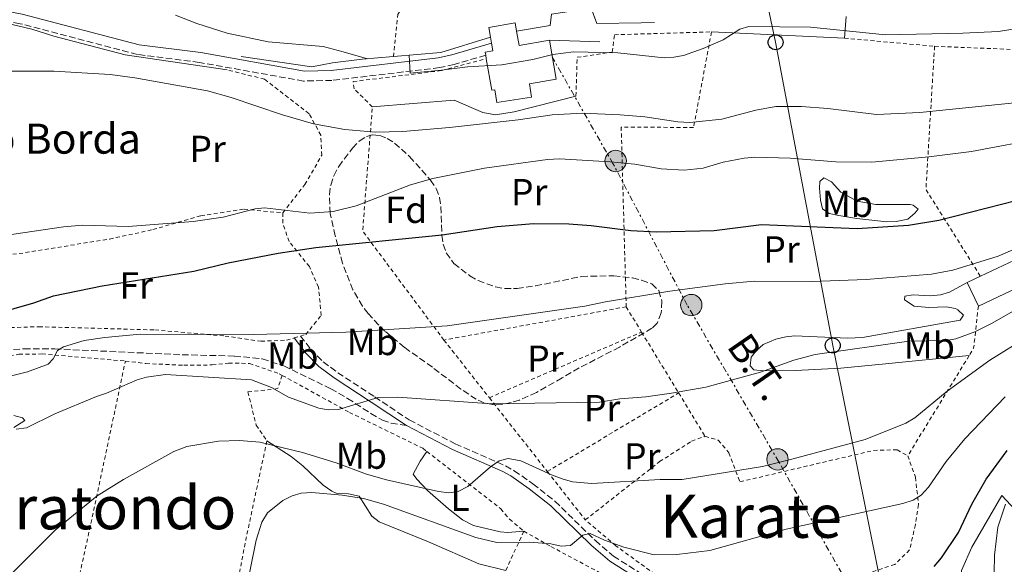
# Model space of a CAD drawing. Units: metres. Extents: x 600018 to 603443, y 4770806 to 4773170.
# Drawn here: x 601464 to 601727, y 4771319 to 4771464 of the extents above; entities that cross this region are included whole.
import ezdxf
from ezdxf.enums import TextEntityAlignment as Align

# ---------------------------------------------------------------- set-up
doc = ezdxf.new("R2010")
doc.units = ezdxf.units.M
doc.header["$MEASUREMENT"] = 0
for name, pattern in [('DGN Style 2', [1.7399219301090239, 1.043953158065414, -0.6959687720436097]), ('DGN Style 3', [2.435890702152634, 1.739921930109024, -0.6959687720436097]), ('DGN Style 7', [3.4798438602180486, 1.565929737098122, -0.6959687720436097, 0.5219765790327072, -0.6959687720436097])]:
    doc.linetypes.add(name, pattern=pattern)
for name, color, linetype, lineweight in [('Borda', 1, 'Continuous', 13), ('Camino', 7, 'DGN Style 3', 0), ('Chamizo-cobertizo', 1, 'Continuous', 0), ('Curva de nivel directora', 30, 'Continuous', 30), ('Curva de nivel intermedia', 30, 'Continuous', 0), ('Etiqueta de uso rústico', 92, 'Continuous', 0), ('Etiqueta de zona arbolada', 92, 'Continuous', 0), ('Línea  de muro-pared o tapia', 1, 'Continuous', 13), ('Línea de cambio de uso (parcela vista)', 92, 'Continuous', 0), ('Línea de muro de contención', 1, 'Continuous', 13), ('Línea de zona ajardinada o verde público', 92, 'Continuous', 0), ('Línea eléctrica', 6, 'DGN Style 7', 0), ('Línea telefónica', 7, 'Continuous', 0), ('Margen derecho', 7, 'Continuous', 0), ('Nave industrial', 1, 'Continuous', 13), ('Poste telefónico', 7, 'Continuous', 0), ('Poste tendido eléctrico', 7, 'Continuous', 0), ('Senda', 7, 'DGN Style 3', 0), ('Tela metálica o alambrada', 7, 'DGN Style 2', 0), ('Tensión línea eléctrica', 7, 'Continuous', 0), ('Texto de Borda', 7, 'Continuous', 0), ('Texto de Área (paraje) menor', 7, 'Continuous', 0), ('Zona arbolada', 92, 'DGN Style 3', 0)]:
    doc.layers.add(name, color=color, linetype=linetype, lineweight=lineweight)
doc.styles.add('Style-Arial', font='arial.ttf')

# ---------------------------------------------------------------- blocks, each defined once
blk = doc.blocks.new('5PELE')
at = {"layer": 'Nave industrial', "linetype": 'Continuous', "lineweight": 0}
h = blk.add_hatch(color=9, dxfattribs=at)
edge = h.paths.add_edge_path()
edge.add_arc((-2.000000476837158e-05, 0), 0.2850000000000001, 0, 360)
at = {"layer": 'Nave industrial', "color": 252, "linetype": 'Continuous', "lineweight": 0}
blk.add_circle((-2.000000476837158e-05, 0), 0.2850000000000001, dxfattribs=at)
blk = doc.blocks.new('5PTT')
at = {"layer": 'Chamizo-cobertizo', "color": 7, "linetype": 'Continuous', "lineweight": 30}
blk.add_circle((2.382683753967285e-05, 4.306399822235108e-05), 0.1995000005932858, dxfattribs=at)

msp = doc.modelspace()

# ---------------------------------------------------------------- linework, layer by layer
at = {"layer": 'Borda', "color": 23, "linetype": 'Continuous', "lineweight": 0, "flags": 128}
for points, elevation in [([(601596.6399999997, 4771460.9), (601596.25, 4771463.16), (601589.1900000004, 4771461.939999999), (601589.6299999999, 4771459.369999999)], 471.0299999999989), ([(601605.4000000004, 4771458.529999999), (601597.29, 4771457.140000001), (601596.6399999997, 4771460.9)], 471.0299999999989), ([(601589.6299999999, 4771459.369999999), (601589.9199999999, 4771457.720000001)], 471.0299999999989), ([(601716.6699999999, 4771393.980000001), (601719.6399999997, 4771387.710000001)], 448.1999999999971)]:
    msp.add_lwpolyline(points, dxfattribs=dict(at, elevation=elevation))
at = {"layer": 'Borda', "color": 23, "linetype": 'Continuous', "lineweight": 0, "extrusion": (-0.001752848387927051, 0.01000154666832121, 0.9999484469645274), "elevation": 47138.44763441866, "flags": 128}
msp.add_lwpolyline([(601588.2914264493, 4771221.713470482), (601588.4614437176, 4771220.743421965)], dxfattribs=at)
at = {"layer": 'Borda', "color": 1, "linetype": 'Continuous', "lineweight": 13, "extrusion": (0.005237967873686513, 0.00248114267677039, 0.9999832036707276), "elevation": 15438.4746633806, "flags": 128}
msp.add_lwpolyline([(601724.6380554107, 4771371.461411107), (601709.0377456178, 4771364.091388423), (601706.0677863614, 4771370.361407722), (601709.5878428331, 4771372.021406488), (601721.6780960171, 4771377.731430277), (601723.4880711865, 4771373.891418573), (601724.6380554107, 4771371.461411107)], close=True, dxfattribs=at)
at = {"layer": 'Borda', "color": 23, "linetype": 'Continuous', "lineweight": 0, "extrusion": (0.005412098534339166, 0.002551015193899274, 0.9999821005952731), "elevation": 15876.64370997082, "flags": 128}
msp.add_lwpolyline([(601722.8520692567, 4771372.533745199), (601721.0420957657, 4771376.373757695), (601708.951839862, 4771370.663739116)], dxfattribs=at)
at = {"layer": 'Borda', "color": 23, "linetype": 'Continuous', "lineweight": 0, "extrusion": (0.004648030530066625, 0.002191968942859485, 0.9999867954549927), "elevation": 13703.73895263966, "flags": 128}
msp.add_lwpolyline([(601711.6069363399, 4771377.064427709), (601708.0868814024, 4771375.404423721)], dxfattribs=at)
at = {"layer": 'Borda', "color": 23, "linetype": 'Continuous', "lineweight": 0, "extrusion": (0.005238843952180386, 0.002479288290948931, 0.9999832036807494), "elevation": 15430.1534497925, "flags": 128}
msp.add_lwpolyline([(601709.0345915452, 4771364.118702265), (601724.6349013542, 4771371.488724915), (601723.4849171352, 4771373.918732383)], dxfattribs=at)
at = {"layer": 'Borda', "color": 1, "linetype": 'Continuous', "lineweight": 13}
msp.add_polyline3d([(601596.6399999997, 4771460.9, 471.0299999999989), (601597.29, 4771457.140000001, 471.0299999999989), (601605.4000000004, 4771458.529999999, 471.0299999999989), (601607.1900000004, 4771448.130000001, 471.0299999999989), (601600.0999999996, 4771446.91, 471.070000000007), (601600.6200000001, 4771443.33, 466.3500000000058), (601591.3200000003, 4771441.970000001, 466.3500000000058), (601590.8300000001, 4771445.310000001, 466.3500000000058), (601590.0099999999, 4771445.17, 471.1300000000047), (601588.5599999996, 4771453.560000001, 471.0500000000029), (601588.3899999997, 4771454.529999999, 471.0399999999936), (601588.25, 4771455.34, 471.0299999999989), (601590.2699999996, 4771455.689999999, 471.0299999999989), (601589.9199999999, 4771457.720000001, 471.0299999999989), (601589.6299999999, 4771459.369999999, 471.0299999999989), (601589.1900000004, 4771461.939999999, 471.0299999999989), (601596.25, 4771463.16, 471.0299999999989)], close=True, dxfattribs=at)
at = {"layer": 'Borda', "color": 23, "linetype": 'Continuous', "lineweight": 0}
for points in [[(601588.5599999996, 4771453.560000001, 471.0500000000029), (601590.0099999999, 4771445.17, 471.1300000000047), (601590.8300000001, 4771445.310000001, 466.3500000000058), (601591.3200000003, 4771441.970000001, 466.3500000000058), (601600.6200000001, 4771443.33, 466.3500000000058), (601600.0999999996, 4771446.91, 471.070000000007), (601607.1900000004, 4771448.130000001, 471.0299999999989), (601605.4000000004, 4771458.529999999, 471.0299999999989)], [(601589.9199999999, 4771457.720000001, 471.0299999999989), (601590.2699999996, 4771455.689999999, 471.0299999999989), (601588.25, 4771455.34, 471.0299999999989), (601588.3899999997, 4771454.529999999, 471.0399999999936)]]:
    msp.add_polyline3d(points, dxfattribs=at)
at = {"layer": 'Camino', "color": 7, "linetype": 'DGN Style 3', "lineweight": 0}
for points in [[(601588.3899999998, 4771454.529999999, 465.8099999999976), (601580.01, 4771452.050000001, 465.8600000000006), (601576.1299999976, 4771451.220000002, 465.779999999999), (601547.4400000012, 4771447.810000001, 464.2899999999937), (601539.890000001, 4771447.640000001, 463.8999999999942), (601512.1400000011, 4771452.600000001, 463.2400000000054), (601495.6000000007, 4771454.740000002, 463.1399999999995), (601464.3399999995, 4771462.92, 463.0000000000001), (601454.5899999996, 4771464.67, 462.7799999999988), (601430.4400000006, 4771466.410000001, 461.8500000000058), (601414.1999999998, 4771467.350000001, 461.9499999999971), (601406.8599999995, 4771467.37, 462.1000000000058), (601399.6499999989, 4771466.87, 462.1399999999995), (601390.9800000008, 4771465.32, 462.0099999999947), (601383.589999999, 4771462.940000001, 461.8600000000007), (601379.8399999985, 4771461.380000004, 461.6199999999953), (601381.3999999987, 4771460.970000001, 461.7200000000013), (601384.1900000003, 4771461.42, 461.7700000000042)], [(601539.059999997, 4771379.730000001, 445.4100000000035), (601541.7800000019, 4771376.190000001, 443.9299999999932), (601545.0799999987, 4771372.850000001, 443.1100000000007), (601548.979999999, 4771369.970000003, 442.6300000000046), (601558.8099999971, 4771363.540000002, 441.1000000000059), (601568.0199999984, 4771357.37, 438.9600000000065), (601580.3000000007, 4771351.040000003, 436.7799999999989), (601593.6799999982, 4771345.160000003, 434.3699999999953), (601595.9899999973, 4771343.87, 434.0599999999978), (601600.9600000004, 4771340.350000001, 433.1900000000023), (601606.8500000001, 4771335.720000001, 431.7899999999936), (601617.6000000014, 4771325.26, 428.8699999999953), (601622.4200000004, 4771321.100000001, 428.2599999999947), (601632.8799999988, 4771314.550000001, 427.6399999999995), (601653.1499999975, 4771302.350000001, 425.6600000000035), (601669.5100000012, 4771292.17, 422.8200000000071), (601672.8000000013, 4771290.449999999, 422.050000000003), (601675.230000001, 4771289.930000001, 421.7599999999948), (601679.2399999987, 4771290.010000001, 421.8899999999996)]]:
    msp.add_polyline3d(points, dxfattribs=at)
at = {"layer": 'Curva de nivel directora', "color": 30, "linetype": 'Continuous', "lineweight": 30, "flags": 128}
for points, elevation in [([(601452.8499999985, 4771384.210000001), (601468.0399999986, 4771388.530000002), (601473.2199999999, 4771390.400000002), (601486.1999999996, 4771393.060000001), (601510.639999999, 4771397.010000002), (601519.7999999988, 4771399.26), (601533.0999999981, 4771401.83), (601543.1599999986, 4771403.300000001), (601576.7699999991, 4771406.689999999), (601591.4299999997, 4771408.910000001), (601601.099999999, 4771409.720000001), (601610.5299999992, 4771409.62), (601616.4900000005, 4771409.2), (601627.0499999995, 4771407.880000001), (601633.9299999994, 4771407.460000001), (601649.2599999983, 4771407.830000003), (601661.8899999993, 4771409.440000001), (601687.3199999989, 4771408.350000001), (601701.0599999985, 4771409.250000001), (601709.1099999996, 4771410.61), (601734.1199999991, 4771417.020000001)], 450), ([(601707.8699999992, 4771318.350000001), (601709.8299999994, 4771320.65), (601714.3400000001, 4771327.37), (601717.8499999992, 4771334.910000001), (601721.7299999995, 4771341.640000002), (601727.3399999999, 4771349.210000002)], 425)]:
    msp.add_lwpolyline(points, dxfattribs=dict(at, elevation=elevation))
at = {"layer": 'Curva de nivel intermedia', "color": 30, "linetype": 'Continuous', "lineweight": 0, "flags": 128}
for points, elevation in [([(601505.7199999995, 4771465.15), (601511.4500000003, 4771462.949999999), (601519.5100000005, 4771460.42), (601530.4500000017, 4771458.05), (601545.11, 4771456.869999999), (601550.4499999998, 4771455.430000001), (601556.9299999997, 4771453.56)], 465.0000000000001), ([(601567.9900000015, 4771454.5), (601568.2999999999, 4771449.75), (601576.6500000006, 4771450.56), (601583.5100000004, 4771451.42), (601592.6700000003, 4771451.92), (601600.9200000003, 4771453.34), (601606.26, 4771454.750000001), (601611.8099999999, 4771455.390000001), (601623.5800000004, 4771455.189999999), (601635.9200000009, 4771453.84), (601638.5200000004, 4771454), (601641.110000001, 4771454.480000001), (601646.3500000002, 4771456.289999999), (601651.640000001, 4771458.66), (601656.0599999998, 4771461.430000001), (601658.4500000015, 4771462.199999998), (601674.9000000001, 4771462.029999998), (601694.8899999994, 4771459.960000001), (601715.5200000001, 4771460.37), (601725.0399999998, 4771460.869999998), (601739.9599999996, 4771463.26)], 465.0000000000001), ([(601455.5900000009, 4771450.279999998), (601473.3800000007, 4771450.26), (601488.360000001, 4771449.399999999), (601494.8800000009, 4771448.499999999), (601514.3200000003, 4771445.029999999), (601520.5900000001, 4771443.289999999), (601534.2200000002, 4771438.630000001), (601542.4900000005, 4771436.23), (601550.9000000014, 4771434.739999999), (601559.0599999997, 4771434.029999998), (601566.3399999997, 4771434.210000002), (601578.7600000006, 4771435.249999999), (601597.0500000011, 4771437.279999998), (601606.0900000002, 4771438.599999999), (601614.1600000014, 4771439.050000001), (601624.2500000009, 4771438.65), (601630.8200000002, 4771438.069999999), (601639.5799999998, 4771436.750000001), (601642.7500000016, 4771436.609999999), (601651.3400000014, 4771437.48), (601660.3100000012, 4771439.909999999), (601665.6900000012, 4771440.850000001), (601672.530000001, 4771440.890000001), (601679.5700000017, 4771440.32), (601692.4700000009, 4771438.699999999), (601704.0300000013, 4771439.23), (601730.1900000018, 4771441.949999999)], 460), ([(601449.9699999995, 4771404.970000001), (601475.9400000002, 4771408.779999999), (601481.0300000019, 4771409.279999998), (601493.1100000007, 4771408.86), (601510.4700000014, 4771410.190000001), (601518.440000002, 4771411.369999998), (601526.9600000003, 4771413.640000002), (601529.4600000015, 4771413.84), (601541.5400000004, 4771412.480000001), (601547.8000000011, 4771412.91), (601553.8600000007, 4771414.390000001), (601568.3500000014, 4771419.970000001), (601574.3000000014, 4771421.690000001), (601588.0900000002, 4771424.42), (601604.8400000007, 4771426.739999999), (601608.0500000004, 4771426.909999999), (601621.5500000009, 4771426.16), (601628.1200000001, 4771425.480000001), (601635.1200000007, 4771424.300000001), (601641.2400000006, 4771423.880000001), (601646.3000000011, 4771424.439999999), (601651.6200000008, 4771426.070000002), (601657.2800000003, 4771427.130000001), (601660.070000002, 4771427.340000001), (601669.5, 4771427.09), (601681.6300000004, 4771426.109999999), (601691.2599999995, 4771426.070000002), (601706.480000001, 4771427.439999999), (601717.7900000011, 4771428.869999999), (601737.5700000002, 4771432.609999998)], 455.0000000000001), ([(601447.35, 4771365.490000002), (601466.3500000011, 4771370.180000001), (601471.8400000007, 4771372.270000001), (601473.2100000009, 4771373.649999999), (601474.2999999995, 4771375.9), (601475.9400000002, 4771376.880000001), (601481.4400000008, 4771378.509999999), (601486.8900000001, 4771379.34), (601496.3300000017, 4771380.189999999), (601526.6000000006, 4771380.130000001), (601551.1200000005, 4771380.720000002), (601578.1500000004, 4771382.46), (601614.8299999997, 4771387.699999999), (601620.3200000017, 4771388.88), (601637.4500000019, 4771391.649999999), (601652.1600000017, 4771393.640000001), (601659.9300000012, 4771394.350000001), (601675.3200000004, 4771394.220000001), (601689.7400000019, 4771394.749999999), (601707.1800000007, 4771396.220000001), (601712.8500000014, 4771397.3), (601724.880000001, 4771401.019999999), (601739.4299999999, 4771407.279999999)], 445), ([(601463.3100000012, 4771354.949999999), (601466.0899999996, 4771355.249999999), (601473.5900000009, 4771359.050000002), (601484.7199999999, 4771363.609999998), (601487.3399999995, 4771364.529999999), (601495.5200000004, 4771368.079999999), (601498.0300000003, 4771368.779999998), (601503.0500000005, 4771369.51), (601526.0100000004, 4771368.019999999), (601531.2899999998, 4771365.980000001), (601535.8899999998, 4771363.48), (601543.9299999998, 4771360.550000001), (601546.4600000001, 4771360.100000001), (601549.2100000015, 4771360.12), (601559.7400000015, 4771363.380000001), (601565.0099999999, 4771363.41), (601589.9800000011, 4771361.710000001), (601618.6699999997, 4771362.09), (601624.1100000002, 4771363.01), (601631.0400000014, 4771363.529999998), (601637.9100000003, 4771364.489999999), (601647.07, 4771366.140000002), (601661.620000001, 4771370.08), (601670.5000000015, 4771373.260000001), (601676.1500000019, 4771374.779999998), (601701.120000001, 4771378.350000001), (601711.1400000014, 4771378.569999998), (601713.6000000001, 4771379), (601718.6600000006, 4771380.88), (601723.1500000011, 4771383.07), (601754.5100000006, 4771400.890000001)], 440.0000000000001), ([(601454.3900000006, 4771308.890000001), (601473.7100000016, 4771328.060000001), (601484.8600000007, 4771337.189999999), (601491.8800000013, 4771341.55), (601505.3400000016, 4771349.02), (601508.7900000005, 4771350.31), (601517.2300000006, 4771351.7), (601522.8400000008, 4771351.91), (601528.2300000021, 4771351.470000001), (601539.6300000015, 4771348.699999998), (601548.5499999999, 4771345.929999999), (601556.6700000003, 4771342.92), (601561.9800000011, 4771341.470000001), (601575.8000000012, 4771338.279999999), (601578.5500000005, 4771337.989999999), (601581.0200000004, 4771338.32), (601583.6600000003, 4771339.640000001), (601589.6799999995, 4771344.930000001), (601591.9600000016, 4771346.470000001), (601594.3900000012, 4771347.100000001), (601597.7700000008, 4771346.499999999), (601605.8900000012, 4771342.720000001), (601608.8000000014, 4771341.670000001), (601611.5500000007, 4771340.92), (601616.6500000014, 4771340.49), (601634.8300000001, 4771341.489999999), (601640.74, 4771341.529999999), (601662.1200000016, 4771345.01), (601669.9100000013, 4771346.890000001), (601689.4400000002, 4771352.189999999), (601700.2699999996, 4771356.53), (601702.7100000003, 4771357.909999999), (601711.3600000005, 4771365.010000001), (601722.7300000008, 4771373.27), (601732.7199999999, 4771379.519999999)], 435), ([(601524.1500000006, 4771309.970000002), (601527.2799999999, 4771325.329999999), (601528.7500000007, 4771330.119999999), (601530.2999999997, 4771332.679999999), (601534.3400000008, 4771335.939999999), (601536.850000001, 4771337.150000001), (601539.2500000015, 4771337.869999998), (601542.0900000002, 4771338.099999999), (601550.1900000006, 4771337.390000001), (601555.8099999998, 4771336.489999999), (601561.1699999997, 4771334.989999999), (601585.740000001, 4771326.069999999), (601591.3500000014, 4771324.759999999), (601600.0400000018, 4771324.8), (601605.7000000012, 4771324.380000002), (601608.4600000017, 4771323.779999998), (601610.9500000017, 4771323.9), (601614.2500000009, 4771326.710000001), (601616.2300000011, 4771327.180000001), (601620.0600000002, 4771325.369999999), (601625.1800000009, 4771323.489999999), (601633.2499999999, 4771321.480000001), (601639.3400000007, 4771321.5), (601648.0600000002, 4771322.59), (601668.4699999996, 4771328.26), (601699.4900000016, 4771335.119999999), (601702.240000001, 4771336.050000002), (601704.3900000012, 4771337.33), (601706.3100000012, 4771339.480000001), (601711.0499999998, 4771346.34), (601716.0700000002, 4771352.33), (601726.7499999997, 4771363.58)], 430.0000000000001), ([(601723.8300000007, 4771316.560000001), (601723.890000001, 4771321.38), (601724.7900000017, 4771328.81), (601726.8800000015, 4771334.980000001)], 420)]:
    msp.add_lwpolyline(points, dxfattribs=dict(at, elevation=elevation))
at = {"layer": 'Línea  de muro-pared o tapia', "color": 1, "linetype": 'Continuous', "lineweight": 13, "extrusion": (-0.01276848282337374, -0.1751106216638471, 0.9844659648900466), "elevation": -842755.5614310545, "flags": 128}
msp.add_lwpolyline([(253093.1359089526, 4728065.944810979), (253093.1359089526, 4728060.078389581)], dxfattribs=at)
at = {"layer": 'Línea  de muro-pared o tapia', "color": 1, "linetype": 'Continuous', "lineweight": 13, "extrusion": (0.002535225683541426, -0.0001202478586171102, 0.999996779080406), "elevation": 1419.095391108792, "flags": 128}
msp.add_lwpolyline([(601680.8412831145, 4771459.245139752), (601645.4211687731, 4771460.925139765)], dxfattribs=at)
at = {"layer": 'Línea  de muro-pared o tapia', "color": 1, "linetype": 'Continuous', "lineweight": 13}
for points in [[(601452.3799999999, 4771457.789999999, 464.2400000000052), (601459.6699999999, 4771458.939999999, 464.2400000000052), (601460.4199999999, 4771463.119999999, 464.3300000000018), (601467.4699999997, 4771461.480000001, 464.2400000000052), (601473.3399999999, 4771459.550000001, 463.9499999999971), (601492.3499999996, 4771454.630000001, 463.5200000000041), (601519.54, 4771450.600000001, 463.3300000000018)], [(601707.6900000004, 4771298.939999999, 422.5), (601715.5, 4771311.92, 423.1199999999953), (601714.7800000003, 4771313.470000001, 423.3099999999977), (601715.1100000005, 4771317.289999999, 423.3099999999977), (601717.8899999997, 4771323.52, 423.2700000000041), (601725.8700000001, 4771337.230000001, 422.0200000000041)]]:
    msp.add_polyline3d(points, dxfattribs=at)
at = {"layer": 'Línea de cambio de uso (parcela vista)', "color": 92, "linetype": 'Continuous', "lineweight": 0}
for points in [[(601695.25, 4771410.17, 451.4400000000023), (601687.2599999999, 4771411.01, 451.1399999999995), (601682.4400000004, 4771411.850000001, 450.9499999999971), (601679.9199999999, 4771412.380000001, 450.9799999999959), (601678.1399999997, 4771413.619999999, 451.429999999993), (601677.5700000003, 4771415.9, 452.3099999999977), (601677.2699999996, 4771419.109999999, 453.5299999999989), (601677.3799999999, 4771420.9, 455.1600000000035), (601678.4500000002, 4771421.859999999, 455.1600000000035), (601680.4900000002, 4771420.789999999, 454.7799999999989), (601683.0099999999, 4771418.060000001, 454.3000000000029), (601687.3700000001, 4771415.67, 453.7799999999989), (601692.3399999999, 4771414.77, 453.4400000000023), (601701.5099999999, 4771414.720000001, 453.0599999999977), (601702.25, 4771414.58, 452.9600000000065), (601703.5700000003, 4771413.51, 452.5800000000018), (601702.7400000002, 4771412.439999999, 452.1999999999971), (601700.8300000001, 4771410.850000001, 451.6699999999983), (601697.7599999999, 4771410.220000001, 451.5299999999989), (601695.25, 4771410.17, 451.4400000000023)], [(601716.6699999999, 4771393.980000001, 445.8000000000029), (601711.9100000003, 4771391.449999999, 445.6999999999971), (601709.5300000003, 4771390.699999999, 445.6399999999995), (601706.9000000004, 4771390.470000001, 445.5099999999948), (601702.2400000002, 4771390.680000001, 445.1300000000047), (601700.0899999999, 4771390.310000001, 444.9400000000023), (601699.9800000006, 4771389.359999999, 444.5500000000029), (601702.5, 4771387.699999999, 444.1699999999983), (601706.4400000004, 4771387.359999999, 443.7899999999936), (601711.0999999996, 4771387.51, 443.6000000000058), (601713.5099999999, 4771387.029999999, 443.3699999999953), (601714.2000000002, 4771386.689999999, 443.3099999999977), (601715.6399999997, 4771385.26, 443.2200000000012), (601714.8200000003, 4771383.939999999, 443.0200000000041), (601688.7300000006, 4771379.300000001, 443.2100000000065), (601684.8700000001, 4771379.130000001, 443.2200000000012), (601674.6100000005, 4771379.57, 443.3800000000047), (601670.7800000003, 4771379.77, 443.2200000000012), (601668.3099999996, 4771379.550000001, 443.0399999999936), (601665.6399999997, 4771378.9, 442.7400000000052), (601662.3099999996, 4771377.449999999, 442.070000000007), (601660.4100000003, 4771375.83, 441.7700000000041), (601659.0999999996, 4771374.09, 441.5), (601658.8799999999, 4771371.82, 440.9199999999983), (601659.8399999999, 4771370.75, 440.3500000000058), (601662.3099999996, 4771370.42, 440.0399999999936), (601670.9100000003, 4771370.51, 439.5299999999989), (601682.9600000001, 4771371.140000001, 439.4900000000052), (601694.0300000003, 4771372.199999999, 439.6900000000023), (601717.1699999999, 4771374.5, 438.25)], [(601462.6500000004, 4771358.550000001, 442.8699999999953), (601465.04, 4771357.91, 442.7299999999959), (601465.6500000004, 4771357.25, 442.1000000000058), (601462.6699999999, 4771355.390000001, 441.6300000000047)], [(601530.0999999996, 4771351.789999999, 433.5099999999948), (601536.5899999999, 4771347.65, 433.2700000000041), (601539.6900000004, 4771345.15, 433.0800000000018), (601545.1100000005, 4771340.050000001, 432.1900000000023), (601547.3600000005, 4771338.390000001, 431.4600000000065), (601548.5599999996, 4771337.92, 431.1199999999953), (601551.8499999996, 4771337.699999999, 430.5), (601554.7199999997, 4771337.060000001, 430.1699999999983), (601558.0300000003, 4771331.76, 429.1600000000035), (601560.0099999999, 4771330.27, 428.7899999999936), (601573.1100000005, 4771324.91, 427.1600000000035), (601586.5199999996, 4771319.029999999, 426.4400000000023), (601593.75, 4771317.279999999, 426.3000000000029)], [(601572.7199999997, 4771349, 436.7100000000065), (601570.9400000004, 4771346.359999999, 436.6600000000035), (601569.1100000005, 4771342.949999999, 435.8500000000058), (601570.0099999999, 4771341.640000001, 435.5099999999948), (601572.9000000004, 4771338.609999999, 434.9900000000052), (601578.5, 4771333.74, 433.9700000000012), (601582.2300000006, 4771330.810000001, 433.2599999999948), (601585.1299999999, 4771329.24, 432.7400000000052), (601592.2199999997, 4771327.560000001, 432.1600000000035), (601594.3300000001, 4771327.380000001, 431.8800000000047), (601598.5300000003, 4771327.75, 431.6900000000023)]]:
    msp.add_polyline3d(points, dxfattribs=at)
at = {"layer": 'Línea de muro de contención', "color": 1, "linetype": 'Continuous', "lineweight": 13, "extrusion": (-0.09464111539449856, 0.2675388823429571, 0.9588879004928399), "elevation": 1220064.562527976, "flags": 128}
msp.add_lwpolyline([(-2158384.688093983, -4120858.15899985), (-2158396.970742404, -4120854.811396564), (-2158410.751933372, -4120854.318065553)], dxfattribs=at)
at = {"layer": 'Línea de muro de contención', "color": 1, "linetype": 'Continuous', "lineweight": 13, "extrusion": (0.02527869974768837, -0.0008658378157035182, 0.9996800676536185), "elevation": 11542.12402376455, "flags": 128}
msp.add_lwpolyline([(4789256.023162615, -437766.2638252997), (4789256.023162615, -437779.7060014625)], dxfattribs=at)
at = {"layer": 'Línea de muro de contención', "color": 1, "linetype": 'Continuous', "lineweight": 13}
for points in [[(601596.6399999997, 4771460.9, 468.0099999999948), (601605.5899999999, 4771462.439999999, 468.0099999999948), (601605.9299999997, 4771465.49, 468.3000000000029), (601616.4900000002, 4771467.039999999, 468.1999999999971), (601618, 4771462.930000001, 467.5800000000018), (601629.8200000003, 4771463.109999999, 467.820000000007), (601633.3499999996, 4771463.189999999, 467.0599999999977)], [(601523.2199999997, 4771454.220000001, 464), (601542.1100000005, 4771451.4, 464.9600000000065), (601547.5899999999, 4771452.5, 465.7700000000041), (601555.4699999997, 4771453.439999999, 466.2899999999936), (601563.8300000001, 4771454.15, 466.9199999999983)], [(601558.1900000004, 4771440.77, 464.0099999999948), (601580.0300000003, 4771442.560000001, 464.0099999999948), (601587.6299999999, 4771439.26, 463.3899999999995), (601590.9800000006, 4771438.680000001, 463.4400000000023), (601595.9900000002, 4771439.42, 463.4400000000023), (601612.4400000004, 4771443.630000001, 463.4400000000023)]]:
    msp.add_polyline3d(points, dxfattribs=at)
at = {"layer": 'Línea de zona ajardinada o verde público', "color": 92, "linetype": 'Continuous', "lineweight": 0}
msp.add_polyline3d([(601725.8700000001, 4771337.230000001, 420.9199999999983), (601730.6799999997, 4771332.15, 416.6999999999971), (601732.2999999998, 4771329.560000001, 414.8999999999942), (601732.9600000001, 4771328.49, 414.7599999999948), (601732.8600000005, 4771326.4, 414.429999999993), (601731.9199999999, 4771321.49, 414.5399999999936), (601730.7599999999, 4771313.15, 415.8600000000006), (601730.3300000001, 4771307.34, 416.429999999993), (601731.4500000002, 4771299.449999999, 417.1600000000035), (601733.5199999996, 4771290.460000001, 416.1499999999942)], dxfattribs=at)
at = {"layer": 'Línea eléctrica', "color": 6, "linetype": 'DGN Style 7', "lineweight": 0}
msp.add_polyline3d([(601710.3099999982, 4771280.869999998, 417.2400000000052), (601695.2199999985, 4771295.350000001, 422.1000000000058), (601666.4899999974, 4771346.199999998, 435.0299999999989), (601642.0599999991, 4771387.960000001, 444.2599999999948), (601622.3000000002, 4771425.679999999, 454.8899999999995), (601606.1399999998, 4771453.970000001, 464.9100000000035)], dxfattribs=at)
at = {"layer": 'Línea telefónica', "color": 7, "linetype": 'Continuous', "lineweight": 0}
msp.add_polyline3d([(601712.2399999994, 4771282.520000001, 417.6100000000006), (601696.3599999985, 4771300.449999998, 423.25), (601680.8299999986, 4771377.210000002, 441.1999999999971), (601665.609999999, 4771457.970000001, 464.0200000000041), (601652.3299999976, 4771520.509999999, 470.8000000000029), (601628.6799999994, 4771650.17, 379.8600000000006), (601623.7800000021, 4771680.220000002, 382.1600000000035), (601584.8200000006, 4771759.550000001, 397.0500000000029), (601546.2800000017, 4771838.98, 420.8399999999965), (601506.0300000005, 4771922.48, 462.8800000000047), (601485.2099999998, 4772158.15, 537.5200000000041), (601469.4491408968, 4772299.545932221, 548.1806999999973), (601467.0700000013, 4772320.890000002, 549.7899999999936), (601459.2899999984, 4772416.41, 542.6699999999983), (601454.1099999995, 4772620.84, 519.0200000000041), (601416.5200000005, 4772857.050000001, 517.1399999999994), (601420.4200000009, 4772936.769999999, 514.8000000000029), (601451.5399999992, 4773002.720000001, 514.3999999999943), (601464.510000002, 4773094.190000001, 515.679999999993), (601464.4600000007, 4773141.29, 520.929999999993)], dxfattribs=at)
at = {"layer": 'Margen derecho', "color": 7, "linetype": 'Continuous', "lineweight": 0}
for points in [[(601454.9200000004, 4771467.280000002, 462.7799999999988), (601464.8999999983, 4771465.49, 463.0000000000001), (601496.1099999981, 4771457.320000002, 463.1399999999995), (601512.5399999989, 4771455.2, 463.2400000000054), (601540.100000001, 4771450.270000001, 463.8999999999942), (601547.2600000004, 4771450.430000001, 464.2899999999937), (601575.6999999986, 4771453.82, 465.779999999999), (601579.3599999996, 4771454.600000001, 465.8600000000006), (601589.9200000009, 4771457.720000001, 465.8099999999976)], [(601537.3500000016, 4771379.220000002, 445.4100000000035), (601540.53, 4771375.090000001, 443.9299999999932), (601543.9799999989, 4771371.590000001, 443.1100000000007), (601548.0300000013, 4771368.600000001, 442.6300000000046), (601557.8999999975, 4771362.150000001, 441.1000000000059), (601567.2600000006, 4771355.890000001, 438.9600000000065)], [(601567.2600000006, 4771355.890000001, 438.9600000000065), (601579.5899999999, 4771349.540000001, 436.7799999999989), (601592.9400000006, 4771343.670000001, 434.3699999999953), (601595.1000000021, 4771342.470000001, 434.0599999999978), (601599.969999998, 4771339.02, 433.1900000000023), (601605.7500000005, 4771334.470000001, 431.7899999999936), (601616.4799999993, 4771324.040000002, 428.8699999999953), (601621.4300000002, 4771319.760000002, 428.2599999999947), (601632.0100000015, 4771313.140000001, 427.6399999999995), (601652.2800000003, 4771300.940000001, 425.6600000000035), (601668.6299999983, 4771290.76, 422.8200000000071), (601671.8599999981, 4771289.100000001, 421.570000000007), (601673.9799999993, 4771287.76, 421.5800000000018), (601676.5000000006, 4771285.310000001, 420.7100000000065), (601675.3899999997, 4771282.76, 419.9199999999984)]]:
    msp.add_polyline3d(points, dxfattribs=at)
at = {"layer": 'Senda', "color": 7, "linetype": 'DGN Style 3', "lineweight": 0}
msp.add_polyline3d([(601455.3099999971, 4771375.520000001, 447.25), (601465.3599999987, 4771376.350000001, 446.4199999999984), (601473.5799999975, 4771376.300000003, 445.8099999999978), (601507.510000002, 4771374.74, 443.5899999999965), (601521.4299999982, 4771374.4, 443.0700000000069), (601528.859999998, 4771373.650000001, 442.3800000000048), (601534.609999999, 4771371.77, 441.9999999999999), (601547.1000000016, 4771365.680000001, 441.2599999999948), (601551.61, 4771363.130000001, 440.850000000006), (601557.8299999981, 4771359.08, 439.6699999999983), (601560.859999999, 4771357.359999999, 439.4499999999972), (601563.1999999993, 4771356.51, 439.320000000007), (601567.2600000006, 4771355.890000001, 438.9600000000065)], dxfattribs=at)
at = {"layer": 'Tela metálica o alambrada', "color": 7, "linetype": 'DGN Style 2', "lineweight": 0, "extrusion": (-0.0115691150262633, 0.001031149777079215, 0.9999325438786592), "elevation": -1574.353488237858, "flags": 128}
msp.add_lwpolyline([(601649.0900464675, 4771463.200071434), (601673.1016789633, 4771461.060070298)], dxfattribs=at)
at = {"layer": 'Tela metálica o alambrada', "color": 7, "linetype": 'DGN Style 2', "lineweight": 0, "extrusion": (-0.007991934071447883, -0.3071524622991368, 0.9516267618627458), "elevation": -1469929.307610738, "flags": 128}
msp.add_lwpolyline([(477395.7751163255, 4554146.984032043), (477394.4571631203, 4554106.887229186), (477409.5843932967, 4554082.965841117)], dxfattribs=at)
at = {"layer": 'Tela metálica o alambrada', "color": 7, "linetype": 'DGN Style 2', "lineweight": 0, "extrusion": (0.1130316975932595, -0.2067312852953224, 0.9718467013985951), "elevation": -917960.1291463965, "flags": 128}
msp.add_lwpolyline([(2816817.671158771, 3788249.876485995), (2816812.60573479, 3788286.758833804), (2816830.735035451, 3788315.364935556)], dxfattribs=at)
at = {"layer": 'Tela metálica o alambrada', "color": 7, "linetype": 'DGN Style 2', "lineweight": 0, "extrusion": (-0.01335162159968841, -0.002436066049462339, 0.9999078956498251), "elevation": -19207.02680452727, "flags": 128}
msp.add_lwpolyline([(601578.1890023814, 4771354.888041778), (601529.6243852801, 4771346.02801549)], dxfattribs=at)
at = {"layer": 'Tela metálica o alambrada', "color": 7, "linetype": 'DGN Style 2', "lineweight": 0, "extrusion": (0.1265119193372653, -0.2079732527835375, 0.9699184813128556), "elevation": -915773.4766467194, "flags": 128}
msp.add_lwpolyline([(2993713.294678524, 3650634.512365798), (2993713.294678524, 3650626.378608979)], dxfattribs=at)
at = {"layer": 'Tela metálica o alambrada', "color": 7, "linetype": 'DGN Style 2', "lineweight": 0, "extrusion": (0.3025084597578326, -0.3165450725123132, 0.8990483017297337), "elevation": -1327936.365051467, "flags": 128}
msp.add_lwpolyline([(3731548.572872977, 2727698.23451332), (3731539.903188243, 2727690.172381678), (3731537.660439595, 2727689.510053582)], dxfattribs=at)
at = {"layer": 'Tela metálica o alambrada', "color": 7, "linetype": 'DGN Style 2', "lineweight": 0, "extrusion": (-0.04291901516745974, -0.01280040803240027, 0.99899655039007), "elevation": -86446.679842907, "flags": 128}
msp.add_lwpolyline([(-4400431.853049359, 1938203.684420205), (-4400431.853049359, 1938205.470645275)], dxfattribs=at)
at = {"layer": 'Tela metálica o alambrada', "color": 7, "linetype": 'DGN Style 2', "lineweight": 0, "extrusion": (-0.04360804771955717, -0.01880435785562183, 0.9988717306540047), "elevation": -115514.8292373479, "flags": 128}
msp.add_lwpolyline([(-4143163.550244696, 2438989.487255374), (-4143163.550244696, 2439033.707428371)], dxfattribs=at)
at = {"layer": 'Tela metálica o alambrada', "color": 7, "linetype": 'DGN Style 2', "lineweight": 0, "extrusion": (0.126268915552616, -0.2073778238086922, 0.9700776253256939), "elevation": -913078.5856225216, "flags": 128}
msp.add_lwpolyline([(2995291.704132541, 3650006.631650499), (2995291.704132541, 3649987.067819075)], dxfattribs=at)
at = {"layer": 'Tela metálica o alambrada', "color": 7, "linetype": 'DGN Style 2', "lineweight": 0, "extrusion": (0.1307385908685255, -0.166070424930079, 0.9774088370898104), "elevation": -713299.075929537, "flags": 128}
msp.add_lwpolyline([(3424093.005899898, 3300718.290231237), (3424093.005899899, 3300698.276740786)], dxfattribs=at)
at = {"layer": 'Tela metálica o alambrada', "color": 7, "linetype": 'DGN Style 2', "lineweight": 0, "extrusion": (-0.06482136065776414, -0.1057361277543061, 0.9922792260699612), "elevation": -543075.7245595073, "flags": 128}
msp.add_lwpolyline([(-1980776.817774174, 4348525.074059485), (-1980776.817774173, 4348493.547887818)], dxfattribs=at)
at = {"layer": 'Tela metálica o alambrada', "color": 7, "linetype": 'DGN Style 2', "lineweight": 0, "extrusion": (0.9761252296175658, -0.2148410673820968, 0.0319820554401389), "elevation": -437940.7489564085, "flags": 128}
msp.add_lwpolyline([(4789019.024211537, 14445.69510589676), (4789094.036943946, 14448.70664647076), (4789132.816146692, 14458.49165205672)], dxfattribs=at)
at = {"layer": 'Tela metálica o alambrada', "color": 7, "linetype": 'DGN Style 2', "lineweight": 0, "extrusion": (-0.05420356314003599, -0.03243226347819404, 0.9980030671438866), "elevation": -186917.253477586, "flags": 128}
msp.add_lwpolyline([(-3785491.969929322, 2960196.134781171), (-3785491.969929322, 2960236.979875124)], dxfattribs=at)
at = {"layer": 'Tela metálica o alambrada', "color": 7, "linetype": 'DGN Style 2', "lineweight": 0, "extrusion": (0.1265098118665037, -0.2079662719537471, 0.9699202530265887), "elevation": -915741.4229127001, "flags": 128}
msp.add_lwpolyline([(2993741.558223383, 3650591.680884374), (2993741.558223382, 3650577.754502934)], dxfattribs=at)
at = {"layer": 'Tela metálica o alambrada', "color": 7, "linetype": 'DGN Style 2', "lineweight": 0, "extrusion": (0.1307455047646318, -0.1662879720745877, 0.9773709241261287), "elevation": -714332.9298312601, "flags": 128}
msp.add_lwpolyline([(3422030.86808854, 3302612.723596577), (3422030.86808854, 3302587.148352689)], dxfattribs=at)
at = {"layer": 'Tela metálica o alambrada', "color": 7, "linetype": 'DGN Style 2', "lineweight": 0, "extrusion": (-0.9634085498709722, 0.1807873684816532, 0.1978885884354861), "elevation": 283166.9308700648, "flags": 128}
msp.add_lwpolyline([(-4800441.188942085, -56722.43776304196), (-4800414.919129378, -56725.70232125261), (-4800341.276735829, -56728.41598526524)], dxfattribs=at)
at = {"layer": 'Tela metálica o alambrada', "color": 7, "linetype": 'DGN Style 2', "lineweight": 0, "extrusion": (0.1306303876855047, -0.166127775661653, 0.9774135583092995), "elevation": -713637.8140573209, "flags": 128}
msp.add_lwpolyline([(3422167.096884787, 3302596.266667044), (3422167.096884787, 3302579.516058099)], dxfattribs=at)
at = {"layer": 'Tela metálica o alambrada', "color": 7, "linetype": 'DGN Style 2', "lineweight": 0, "extrusion": (-0.2075360506807241, -0.4545821026475861, 0.8661892977983205), "elevation": -2293438.697299219, "flags": 128}
msp.add_lwpolyline([(-1434307.816270406, 3976228.050106049), (-1434307.816270406, 3976214.762559246)], dxfattribs=at)
at = {"layer": 'Tela metálica o alambrada', "color": 7, "linetype": 'DGN Style 2', "lineweight": 0}
for points in [[(601563.8300000001, 4771454.15, 466.9199999999983), (601564.9600000001, 4771465.380000001, 471.0299999999989), (601569.0999999996, 4771472.57, 473.320000000007), (601578.7400000002, 4771478.83, 474.5599999999977), (601594.0999999996, 4771488.460000001, 475.9900000000052), (601601.4600000001, 4771496.74, 475.8999999999942), (601611.9400000004, 4771502.17, 475.5200000000041), (601665.6100000005, 4771510.529999999, 473.6999999999971)], [(601707.9699999997, 4771456.9, 465.4700000000012), (601734.1299999999, 4771455.84, 465.9499999999971), (601760.1100000005, 4771464.82, 467.570000000007), (601779.6699999999, 4771470.060000001, 467.4799999999959), (601800.7599999999, 4771478.65, 466.6199999999953), (601822.7800000003, 4771491.42, 466.3300000000018), (601835.6299999999, 4771499.609999999, 465.570000000007), (601844.6600000003, 4771485.210000001, 460.2200000000012), (601815.5999999996, 4771471.680000001, 460.1199999999953), (601757.2599999999, 4771439.25, 458.6900000000023), (601754.79, 4771433.029999999, 457.2599999999948), (601758.7000000002, 4771415.380000001, 447.2299999999959), (601746.7000000002, 4771403.49, 445.8899999999995), (601734.0899999999, 4771397.51, 445.8899999999995)], [(601612.4400000004, 4771443.630000001, 463.4400000000023), (601612.75, 4771453.960000001, 464.1499999999942), (601622.1100000005, 4771455.32, 465.4400000000023), (601622.6900000004, 4771459.980000001, 465.9700000000012), (601648.54, 4771460.720000001, 466.4499999999971)], [(601648.54, 4771460.720000001, 466.4499999999971), (601643.7699999996, 4771435.26, 461.6699999999983), (601624.4900000002, 4771435.4, 460.2899999999936), (601625.8200000003, 4771387.52, 449.1100000000006)], [(601558.1900000004, 4771440.77, 463.8699999999953), (601553.3300000001, 4771445.58, 464.3899999999995), (601553.0800000001, 4771447.49, 464.6300000000047), (601576.6399999997, 4771450.42, 465.679999999993), (601588.5599999996, 4771453.560000001, 465.7799999999989)], [(601534.3099999996, 4771412.529999999, 456.6900000000023), (601540.2400000002, 4771420.08, 458.6999999999971), (601544.7300000006, 4771427.869999999, 461.0899999999965), (601544.4699999997, 4771433.24, 461.8500000000058), (601541.3300000001, 4771438.949999999, 463.0899999999965), (601529.4600000001, 4771448.140000001, 463.4799999999959), (601519.54, 4771450.600000001, 463.3300000000018)], [(601445.4000000004, 4771401.449999999, 455.929999999993), (601451.9699999997, 4771400.83, 455.3099999999977), (601464.0800000001, 4771401.67, 455.1199999999953), (601488.1799999997, 4771405.560000001, 455.4499999999971), (601499.75, 4771408.07, 456.1199999999953), (601512.5099999999, 4771411.779999999, 456.6399999999995), (601524.0199999996, 4771413.51, 456.3999999999942), (601534.3099999996, 4771412.529999999, 456.3999999999942)], [(601539.0599999996, 4771379.730000001, 446.8399999999965), (601540.4500000002, 4771380.140000001, 446.8999999999942), (601544.5999999996, 4771385.24, 447.5200000000041), (601543.8499999996, 4771392.76, 449.1499999999942), (601541.4299999997, 4771398.24, 450.8699999999953), (601536.0199999996, 4771404.890000001, 452.9700000000012), (601534.3200000003, 4771409.779999999, 455.1699999999983), (601534.3099999996, 4771412.529999999, 456.6900000000023)], [(601444.4400000004, 4771381.480000001, 451.8699999999953), (601469.3300000001, 4771382.210000001, 449.6699999999983), (601500.2599999999, 4771381.359999999, 447.8600000000006), (601518.9600000001, 4771379.730000001, 446.570000000007), (601528.5199999996, 4771378.34, 446.8500000000058), (601535.3200000003, 4771378.619999999, 446.6600000000035), (601537.3499999996, 4771379.220000001, 446.7599999999948)], [(601365.0599999996, 4771359.140000001, 456.8899999999995), (601368.5499999998, 4771360.32, 456.4900000000052), (601384.9800000006, 4771368.289999999, 454.7700000000041), (601389.4600000001, 4771369.27, 454.1100000000006), (601392.2100000001, 4771368.210000001, 453.9600000000065), (601396.8899999997, 4771364.350000001, 453.7700000000041), (601404.0099999999, 4771360.810000001, 452.9100000000035), (601409.2100000001, 4771360.480000001, 452.3399999999965), (601419.4000000004, 4771362.800000001, 450.7599999999948), (601432.9900000002, 4771368.84, 449.8999999999942), (601454.6900000004, 4771373.439999999, 448.0899999999965), (601464.0599999996, 4771374.859999999, 447.6600000000035), (601470.2100000001, 4771374.949999999, 447.0800000000018), (601492.4000000004, 4771373.07, 444.8500000000058)], [(601492.4000000004, 4771373.07, 444.8500000000058), (601497.8700000001, 4771372.41, 443.8800000000047), (601507.9600000001, 4771371.930000001, 443.3600000000006), (601515.54, 4771372.029999999, 443.5), (601519.9000000004, 4771372.529999999, 443.2200000000012), (601525.4500000002, 4771372.439999999, 443.070000000007), (601533.4100000003, 4771369.680000001, 442.929999999993), (601534.1900000004, 4771369.25, 442.8500000000058)], [(601534.1900000004, 4771369.25, 442.8500000000058), (601533.0099999999, 4771365.720000001, 441.4700000000012), (601525.0199999996, 4771364.84, 438.7400000000052), (601527.2699999996, 4771356.01, 435.3999999999942), (601530.0999999996, 4771351.789999999, 434.7799999999989)], [(601534.1900000004, 4771369.25, 442.8500000000058), (601552.0899999999, 4771359.390000001, 441.1100000000006), (601571.6600000003, 4771349.82, 438.5800000000018), (601572.7199999997, 4771349, 438.3500000000058)], [(601614.9299999997, 4771330.77, 432.7299999999959), (601634.7300000006, 4771346.279999999, 437.3099999999977), (601643.2400000002, 4771351.699999999, 437.7899999999936), (601646.8099999996, 4771353.029999999, 437.7899999999936)], [(601646.8099999996, 4771353.029999999, 437.7899999999936), (601650.3399999999, 4771351.970000001, 437.6999999999971), (601653.1699999999, 4771348.65, 436.9799999999959), (601656.1299999999, 4771340.9, 435.6399999999995), (601691.7300000006, 4771349.27, 434.5899999999965), (601698, 4771349.42, 434.7299999999959), (601700.8200000003, 4771347.83, 434.2100000000065)], [(601572.7199999997, 4771349, 438.3500000000058), (601592.4100000003, 4771333.75, 434.0899999999965), (601594.6900000004, 4771330.960000001, 433.3300000000018), (601598.5300000003, 4771327.75, 432.8000000000029)], [(601700.8200000003, 4771347.83, 434.2100000000065), (601702.8799999999, 4771342.109999999, 432.5399999999936), (601703.6900000004, 4771334.83, 431.3899999999995), (601702.8799999999, 4771329.51, 430.6699999999983), (601701.3099999996, 4771322.75, 429.9100000000035), (601697.3899999997, 4771318.91, 429.1499999999942), (601685.3799999999, 4771314.980000001, 428.6600000000035)], [(601682.1200000001, 4771304.02, 425.6100000000006), (601684.0300000003, 4771303.91, 425.6100000000006), (601683.0999999996, 4771299.01, 425.1300000000047), (601680.4400000004, 4771294.279999999, 423.9400000000023), (601677.9500000002, 4771291.58, 423.4600000000065), (601674.54, 4771291.980000001, 423.6499999999942), (601665.5599999996, 4771296.529999999, 424.6999999999971), (601637.7100000001, 4771313.220000001, 428.9100000000035), (601623.0300000003, 4771323.890000001, 431.1000000000058), (601614.9299999997, 4771330.77, 432.7299999999959)], [(601598.5300000003, 4771327.75, 432.8000000000029), (601605.7699999996, 4771323.67, 430.3699999999953), (601620.4500000002, 4771315.810000001, 428.5), (601643.3099999996, 4771297.730000001, 425.179999999993)]]:
    msp.add_polyline3d(points, dxfattribs=at)
at = {"layer": 'Zona arbolada', "color": 92, "linetype": 'DGN Style 3', "lineweight": 0}
msp.add_polyline3d([(601590.1699999999, 4771361.52, 444.1399999999995), (601587.9900000002, 4771361.960000001, 444.4799999999959), (601585.8799999999, 4771362.869999999, 445.0099999999948), (601581.8099999996, 4771365.609999999, 446.5), (601574.1799999997, 4771371.42, 449.9400000000023), (601566.75, 4771376.699999999, 454.4799999999959), (601561.5499999998, 4771381.02, 457.6300000000047), (601559.8799999999, 4771382.65, 458.429999999993), (601557.0800000001, 4771385.699999999, 459.3300000000018), (601555.5499999998, 4771387.699999999, 459.6100000000006), (601553.0199999996, 4771392.029999999, 459.9400000000023), (601550.2599999999, 4771399.100000001, 460.1199999999953), (601548.2800000003, 4771406.41, 460.3999999999942), (601547, 4771412.4, 460.8800000000047), (601546.7400000002, 4771417.42, 461.3000000000029), (601547.0999999996, 4771419.939999999, 461.5099999999948), (601547.9100000003, 4771422.430000001, 461.7100000000065), (601549.2400000002, 4771424.9, 461.8999999999942), (601552.8700000001, 4771429.74, 462.179999999993), (601554.7199999997, 4771431.609999999, 462.25), (601556.6100000005, 4771432.890000001, 462.25), (601558.2599999999, 4771433.350000001, 462.1900000000023), (601560.1900000004, 4771433.16, 462.0599999999977), (601562.1500000004, 4771432.380000001, 461.8600000000006), (601564.1299999999, 4771431.109999999, 461.6100000000006), (601568.1200000001, 4771427.529999999, 460.9900000000052), (601573.7300000006, 4771421.26, 459.8999999999942), (601575.2199999997, 4771419.039999999, 459.4799999999959), (601576.0800000001, 4771416.66, 459.0099999999948), (601576.4800000006, 4771414.180000001, 458.5200000000041), (601576.7300000006, 4771406.58, 456.9799999999959), (601577.0800000001, 4771404.16, 456.5099999999948), (601577.8600000005, 4771401.890000001, 456.0800000000018), (601579.9400000004, 4771399.08, 455.6000000000058), (601584.1699999999, 4771395.77, 455.1100000000006), (601586.3799999999, 4771394.5, 454.9100000000035), (601591, 4771392.800000001, 454.5099999999948), (601593.4000000004, 4771392.41, 454.2700000000041), (601596.75, 4771392.390000001, 453.8800000000047), (601601.6500000004, 4771393.09, 453.2700000000041), (601613.9000000004, 4771395.600000001, 451.7200000000012), (601622.4900000002, 4771395.789999999, 450.8399999999965), (601627.4600000001, 4771395.210000001, 450.4499999999971), (601629.9299999997, 4771394.600000001, 450.2899999999936), (601632.6299999999, 4771393.630000001, 450.1600000000035), (601634.5099999999, 4771391.83, 450.1000000000058), (601635.3200000003, 4771389.02, 450.1100000000006), (601635.1399999997, 4771385.890000001, 450.1399999999995), (601634.0300000003, 4771383.15, 450.1699999999983), (601632.6900000004, 4771381.810000001, 450.1600000000035), (601624.0499999998, 4771376.800000001, 449.820000000007), (601613.29, 4771371.220000001, 449.0500000000029), (601608.7599999999, 4771368.59, 448.0399999999936), (601601.9400000004, 4771364.699999999, 445.9499999999971), (601597.4100000003, 4771362.689999999, 444.7200000000012), (601595.1600000003, 4771362, 444.3099999999977), (601592.9199999999, 4771361.58, 444.0800000000018)], close=True, dxfattribs=at)
msp.add_polyline3d([(601596.75, 4771392.390000001, 453.8800000000047), (601601.6500000004, 4771393.09, 453.2700000000041), (601613.9000000004, 4771395.600000001, 451.7200000000012), (601622.4900000002, 4771395.789999999, 450.8399999999965), (601627.4600000001, 4771395.210000001, 450.4499999999971), (601629.9299999997, 4771394.600000001, 450.2899999999936), (601632.6299999999, 4771393.630000001, 450.1600000000035), (601634.5099999999, 4771391.83, 450.1000000000058), (601635.3200000003, 4771389.02, 450.1100000000006), (601635.1399999997, 4771385.890000001, 450.1399999999995), (601634.0300000003, 4771383.15, 450.1699999999983), (601632.6900000004, 4771381.810000001, 450.1600000000035), (601624.0499999998, 4771376.800000001, 449.820000000007), (601613.29, 4771371.220000001, 449.0500000000029), (601608.7599999999, 4771368.59, 448.0399999999936), (601601.9400000004, 4771364.699999999, 445.9499999999971), (601597.4100000003, 4771362.689999999, 444.7200000000012), (601595.1600000003, 4771362, 444.3099999999977), (601592.9199999999, 4771361.58, 444.0800000000018), (601590.1699999999, 4771361.52, 444.1399999999995), (601587.9900000002, 4771361.960000001, 444.4799999999959), (601585.8799999999, 4771362.869999999, 445.0099999999948), (601581.8099999996, 4771365.609999999, 446.5), (601574.1799999997, 4771371.42, 449.9400000000023), (601566.75, 4771376.699999999, 454.4799999999959), (601561.5499999998, 4771381.02, 457.6300000000047), (601559.8799999999, 4771382.65, 458.429999999993), (601557.0800000001, 4771385.699999999, 459.3300000000018), (601555.5499999998, 4771387.699999999, 459.6100000000006), (601553.0199999996, 4771392.029999999, 459.9400000000023), (601550.2599999999, 4771399.100000001, 460.1199999999953), (601548.2800000003, 4771406.41, 460.3999999999942), (601547, 4771412.4, 460.8800000000047), (601546.7400000002, 4771417.42, 461.3000000000029), (601547.0999999996, 4771419.939999999, 461.5099999999948), (601547.9100000003, 4771422.430000001, 461.7100000000065), (601549.2400000002, 4771424.9, 461.8999999999942), (601552.8700000001, 4771429.74, 462.179999999993), (601554.7199999997, 4771431.609999999, 462.25), (601556.6100000005, 4771432.890000001, 462.25), (601558.2599999999, 4771433.350000001, 462.1900000000023), (601560.1900000004, 4771433.16, 462.0599999999977), (601562.1500000004, 4771432.380000001, 461.8600000000006), (601564.1299999999, 4771431.109999999, 461.6100000000006), (601568.1200000001, 4771427.529999999, 460.9900000000052), (601573.7300000006, 4771421.26, 459.8999999999942), (601575.2199999997, 4771419.039999999, 459.4799999999959), (601576.0800000001, 4771416.66, 459.0099999999948), (601576.4800000006, 4771414.180000001, 458.5200000000041), (601576.7300000006, 4771406.58, 456.9799999999959), (601577.0800000001, 4771404.16, 456.5099999999948), (601577.8600000005, 4771401.890000001, 456.0800000000018), (601579.9400000004, 4771399.08, 455.6000000000058), (601584.1699999999, 4771395.77, 455.1100000000006), (601586.3799999999, 4771394.5, 454.9100000000035), (601591, 4771392.800000001, 454.5099999999948), (601593.4000000004, 4771392.41, 454.2700000000041), (601596.75, 4771392.390000001, 453.8800000000047)], dxfattribs=at)

# ---------------------------------------------------------------- block references
at = {"layer": 'Poste telefónico', "color": 7, "linetype": 'Continuous', "lineweight": 0, "xscale": 10, "yscale": 10, "zscale": 10}
for p in [(601665.609999999, 4771457.970000001, 464.0200000000041), (601680.8299999986, 4771377.210000002, 441.1999999999971)]:
    msp.add_blockref('5PTT', p, dxfattribs=at)
at = {"layer": 'Poste tendido eléctrico', "color": 7, "linetype": 'Continuous', "lineweight": 0, "xscale": 10, "yscale": 10, "zscale": 10}
for p in [(601623.0199999999, 4771426.350000001, 455.1300000000047), (601643.140000001, 4771387.960000001, 444.2400000000052), (601666.1299999999, 4771346.88, 435.179999999993)]:
    msp.add_blockref('5PELE', p, dxfattribs=at)

# ---------------------------------------------------------------- texts
at = {"layer": 'Etiqueta de uso rústico', "color": 92, "linetype": 'Continuous', "lineweight": 0, "style": 'Style-Arial'}
for s, p in [('Pr', (601514.2954566095, 4771429.570010003, 457.7400000000052)), ('Pr', (601599.9754566107, 4771418.050010001, 452.6999999999971)), ('Mb', (601684.7402462411, 4771414.92001, 452.6999999999971)), ('Pr', (601667.1954566092, 4771402.800010001, 447.8099999999977)), ('Fr', (601495.2736852689, 4771393.19001, 449.7200000000012)), ('Mb', (601558.170246244, 4771378.150010003, 444.1900000000023)), ('Mb', (601706.5502462443, 4771377.180009999, 439.9400000000023)), ('Mb', (601537.0102462457, 4771374.530010001, 443.2599999999948)), ('Pr', (601604.2754566111, 4771373.700009999, 442.3099999999977)), ('Pr', (601619.3954566078, 4771360.530009999, 439.5)), ('Mb', (601555.2802462439, 4771347.87001, 436.1000000000058)), ('Pr', (601630.0854566086, 4771347.69001, 436.5)), ('L', (601581.5814203807, 4771336.670010001, 434.6300000000047))]:
    msp.add_text(s, height=7.000000000000002, dxfattribs=at).set_placement(p, align=Align.MIDDLE_CENTER)
at = {"layer": 'Etiqueta de zona arbolada', "color": 92, "linetype": 'Continuous', "lineweight": 0, "style": 'Style-Arial'}
msp.add_text('Fd', height=7.000000000000002, dxfattribs=at).set_placement((601567.217441366, 4771413.350010002, 453.2899999999936), align=Align.MIDDLE_CENTER)
at = {"layer": 'Tensión línea eléctrica', "color": 7, "linetype": 'Continuous', "lineweight": 0, "style": 'Style-Arial'}
msp.add_text('B.T.', height=7.5, rotation=304.64853, dxfattribs=at).set_placement((601657.6746612834, 4771369.368189862, 441.7700000000041), align=Align.CENTER)
at = {"layer": 'Texto de Borda', "color": 7, "linetype": 'Continuous', "lineweight": 0, "style": 'Style-Arial'}
msp.add_text('Errandoneko Borda', height=8, dxfattribs=at).set_placement((601396.7399999991, 4771428.300000001, 459.4499999999971))
at = {"layer": 'Texto de Área (paraje) menor', "color": 7, "linetype": 'Continuous', "lineweight": 0, "style": 'Style-Arial'}
for s, p in [('Karatondo', (601482.9040419027, 4771334.02001, 436.0299999999989)), ('Karate', (601659.0631026308, 4771331.74001, 432.3000000000029))]:
    msp.add_text(s, height=11.5, dxfattribs=at).set_placement(p, align=Align.MIDDLE_CENTER)

doc.saveas('drawing.dxf')
